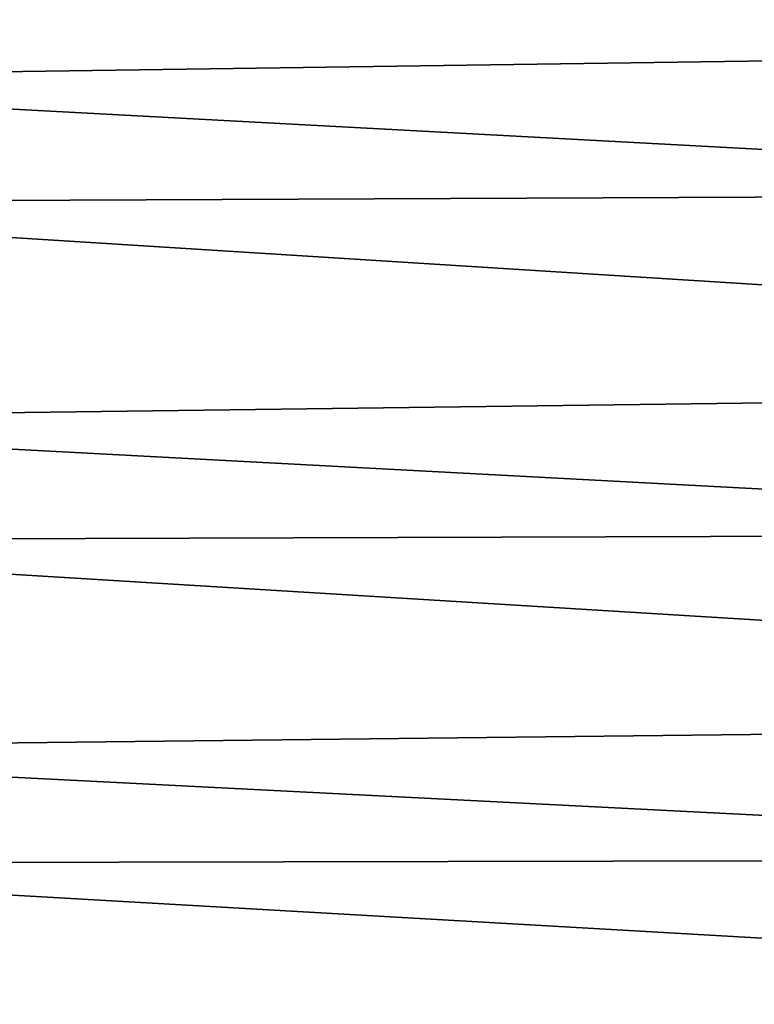
# Model space of a CAD drawing. Units: millimetres. Extents: x -162 to 162, y -35 to 35.
# Drawn here: x -154 to -146, y -10 to 1 of the extents above; entities that cross this region are included whole.
import ezdxf

# ---------------------------------------------------------------- set-up
doc = ezdxf.new("R2010")
doc.units = ezdxf.units.MM
doc.header["$LTSCALE"] = 65.185185
doc.layers.add('454', color=7, linetype='CONTINUOUS')
doc.layers.add('455', color=7, linetype='CONTINUOUS')

msp = doc.modelspace()

# ---------------------------------------------------------------- linework, layer by layer
at = {"layer": '454', "linetype": 'Continuous'}
for points in [[(-104.85, 2.832, -20.303), (-104.85, -0.947, -20.478), (-160.458, 2.53, -20.343), (-104.85, 2.832, -20.303)], [(-160.458, 2.53, -20.343), (-104.85, -0.947, -20.478), (-160.458, -1.19, -20.465), (-160.458, 2.53, -20.343)], [(-104.85, -0.947, -20.478), (-104.85, -4.694, -19.955), (-160.458, -1.19, -20.465), (-104.85, -0.947, -20.478)], [(-160.458, -1.19, -20.465), (-104.85, -4.694, -19.955), (-160.458, -4.871, -19.913), (-160.458, -1.19, -20.465)], [(-104.85, -4.694, -19.955), (-104.85, -8.28, -18.753), (-160.458, -4.871, -19.913), (-104.85, -4.694, -19.955)], [(-160.458, -4.871, -19.913), (-104.85, -8.28, -18.753), (-160.458, -8.392, -18.704), (-160.458, -4.871, -19.913)], [(-104.85, -8.28, -18.753), (-104.85, -11.585, -16.912), (-160.458, -8.392, -18.704), (-104.85, -8.28, -18.753)], [(-160.458, -8.392, -18.704), (-104.85, -11.585, -16.912), (-160.458, -11.636, -16.878), (-160.458, -8.392, -18.704)]]:
    msp.add_3dface(points, dxfattribs=at)
at = {"layer": '455', "linetype": 'Continuous'}
for points in [[(-160.458, 0.155, 20.499), (-104.85, 0.947, 20.478), (-160.458, 3.859, 20.133), (-160.458, 0.155, 20.499)], [(-104.85, -2.832, 20.303), (-104.85, 0.947, 20.478), (-160.458, 0.155, 20.499), (-104.85, -2.832, 20.303)], [(-160.458, -3.554, 20.19), (-104.85, -2.832, 20.303), (-160.458, 0.155, 20.499), (-160.458, -3.554, 20.19)], [(-104.85, -6.515, 19.437), (-104.85, -2.832, 20.303), (-160.458, -3.554, 20.19), (-104.85, -6.515, 19.437)], [(-160.458, -7.147, 19.214), (-104.85, -6.515, 19.437), (-160.458, -3.554, 20.19), (-160.458, -7.147, 19.214)], [(-104.85, -9.975, 17.909), (-104.85, -6.515, 19.437), (-160.458, -7.147, 19.214), (-104.85, -9.975, 17.909)], [(-160.458, -10.503, 17.605), (-104.85, -9.975, 17.909), (-160.458, -7.147, 19.214), (-160.458, -10.503, 17.605)]]:
    msp.add_3dface(points, dxfattribs=at)

doc.saveas('drawing.dxf')
